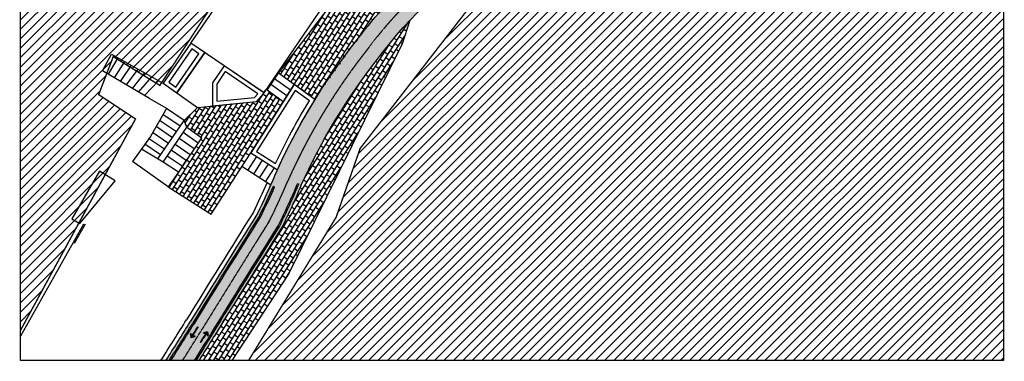
# Model space of a CAD drawing. Units: millimetres. Extents: x 498450574 to 498634375, y 3067943251 to 3068014241.
# Drawn here: x 498450699 to 498520953, y 3067943251 to 3067967647 of the extents above; entities that cross this region are included whole.
import ezdxf

# ---------------------------------------------------------------- set-up
doc = ezdxf.new("R2010")
doc.units = ezdxf.units.MM
doc.header["$LTSCALE"] = 10
doc.header["$MEASUREMENT"] = 0
for name, pattern in [('ACAD_ISO04W100', [30, 24, -3, 0, -3]), ('PHANTOM2', [31.75, 15.875, -3.175, 3.175, -3.175, 3.175, -3.175]), ('X5', [3, 2, -1])]:
    doc.linetypes.add(name, pattern=pattern)
for name, color, linetype in [('WL-中轴线', 1, 'ACAD_ISO04W100'), ('WL-五金构件', 1, 'Continuous'), ('WL-内轮廓线', 2, 'Continuous'), ('WL-原有翻新填充', 250, 'Continuous'), ('WL-填充', 8, 'Continuous'), ('WL-外轮廓线', 4, 'Continuous'), ('WL-用地红线', 210, 'PHANTOM2'), ('WL-非建筑资料', 27, 'Continuous')]:
    doc.layers.add(name, color=color, linetype=linetype)
doc.linetypes.add('444', pattern='A,4.5,[145,AAA.SHX,S=1,R=0,X=0,Y=1],4.5,-0.5,[146,AAA.SHX,S=1,R=0,X=0,Y=0],-0.5', length=10)

msp = doc.modelspace()

# ---------------------------------------------------------------- hatches: boundary and pattern name
h = msp.add_hatch()
h.set_pattern_fill('ANSI31', color=251, scale=300)
h.set_pattern_definition([(45, (616979318.18, 3069198085.1), (-336.7596045, 336.7596045), [])])
edge = h.paths.add_edge_path()
edge.add_line((498520903, 3067943301), (498520903, 3068006107))
edge.add_line((498520903, 3068006107), (498514255, 3068001893))
edge.add_line((498514255, 3068001893), (498503582, 3067994722))
edge.add_line((498503582, 3067994722), (498500837, 3067990796))
edge.add_arc((498486709, 3067992531), 14234, 325.78424, 352.99743, ccw=False)
edge.add_arc((498492290, 3067988923), 7593, 296.58598, 324.62024, ccw=False)
edge.add_arc((498461653, 3068010274), 44161, 306.77323, 320.41503, ccw=False)
edge.add_line((498488090, 3067974900), (498485541, 3067972087))
edge.add_line((498485541, 3067972087), (498474991, 3067958453))
edge.add_line((498474991, 3067958453), (498473279, 3067953542))
edge.add_line((498473279, 3067953542), (498467026, 3067943301))
edge.add_line((498467026, 3067943301), (498520903, 3067943301))
h.paths.add_polyline_path([(498479565, 3068014066), (498450749, 3068014066), (498450749, 3067951698), (498450749, 3067945450), (498458963, 3067960559), (498456335, 3067962295), (498457373, 3067965006), (498460698, 3067962952), (498472543, 3067981105), (498463763, 3067987032)])
at = {"layer": 'WL-原有翻新填充'}
h = msp.add_hatch(dxfattribs=at)
h.set_pattern_fill('华耀城100X200工字铺', color=256, scale=3, pattern_type=2)
h.set_pattern_definition([(147.596, (498472650.6, 3067965067), (-1607.65, -2532.9), [300, -900]), (147.596, (498472236.5, 3067964974.4), (-1607.65, -2532.9), [300, -900]), (147.596, (498472743, 3067964653), (-1607.65, -2532.9), [300, -900]), (147.596, (498472144, 3067965388.4), (-1607.65, -2532.9), [300, -900]), (147.596, (498471822.5, 3067964882), (-1607.65, -2532.9), [300, -900]), (147.596, (498472329, 3067964560.3), (-1607.65, -2532.9), [300, -900]), (147.596, (498471915, 3067964467.8), (-1607.65, -2532.9), [300, -900]), (147.596, (498472421.6, 3067964146.3), (-1607.65, -2532.9), [300, -900]), (147.596, (498471501, 3067964375.3), (-1607.65, -2532.9), [300, -900]), (147.596, (498472007.5, 3067964053.8), (-1607.65, -2532.9), [300, -900]), (147.596, (498471593.5, 3067963961.2), (-1607.65, -2532.9), [300, -900]), (147.596, (498472100, 3067963639.7), (-1607.65, -2532.9), [300, -900]), (147.596, (498471179.4, 3067963868.7), (-1607.65, -2532.9), [300, -900]), (147.596, (498471686, 3067963547.2), (-1607.65, -2532.9), [300, -900]), (147.596, (498471272, 3067963454.7), (-1607.65, -2532.9), [300, -900]), (147.596, (498471778.5, 3067963133), (-1607.65, -2532.9), [300, -900]), (147.596, (498470536.4, 3067962855.6), (-1607.65, -2532.9), [300, -900]), (147.596, (498470858, 3067963362), (-1607.65, -2532.9), [300, -900]), (147.596, (498471043, 3067962534), (-1607.65, -2532.9), [300, -900]), (147.596, (498471364.5, 3067963040.6), (-1607.65, -2532.9), [300, -900]), (147.596, (498470950.4, 3067962948), (-1607.65, -2532.9), [300, -900]), (147.596, (498471457, 3067962626.6), (-1607.65, -2532.9), [300, -900]), (57.596, (498471296.2, 3067962373.3), (-1013.15, 643.06), []), (57.596, (498471042.9, 3067962534), (-1013.15, 643.06), []), (57.596, (498470789.6, 3067962694.8), (-1013.15, 643.06), []), (57.596, (498470283.1, 3067963016.3), (-1013.15, 643.06), []), (57.596, (498470536.4, 3067962855.6), (-1013.15, 643.06), [])])
h.paths.add_polyline_path([(498469164, 3067963830), (498471768, 3067961937), (498475263, 3067966850), (498477118, 3067968995), (498478710, 3067970566), (498479840, 3067971558), (498480210, 3067972686), (498476666, 3067973608)])
h = msp.add_hatch(dxfattribs=at)
h.set_pattern_fill('华耀城100X200工字铺', color=256, scale=3, pattern_type=2)
h.set_pattern_definition([(147.596, (498474077.8, 3067964516.4), (-1607.65, -2532.88), [300, -900]), (147.596, (498473663.7, 3067964424), (-1607.65, -2532.88), [300, -900]), (147.596, (498474170.3, 3067964102.3), (-1607.65, -2532.88), [300, -900]), (147.596, (498473571.2, 3067964838), (-1607.65, -2532.88), [300, -900]), (147.596, (498473249.7, 3067964331.3), (-1607.65, -2532.88), [300, -900]), (147.596, (498473756.3, 3067964009.8), (-1607.65, -2532.88), [300, -900]), (147.596, (498473342.2, 3067963917.3), (-1607.65, -2532.88), [300, -900]), (147.596, (498473848.8, 3067963595.7), (-1607.65, -2532.88), [300, -900]), (147.596, (498472928.2, 3067963824.8), (-1607.65, -2532.88), [300, -900]), (147.596, (498473434.7, 3067963503.2), (-1607.65, -2532.88), [300, -900]), (147.596, (498473020.7, 3067963410.7), (-1607.65, -2532.88), [300, -900]), (147.596, (498473527.3, 3067963089.2), (-1607.65, -2532.88), [300, -900]), (147.596, (498472606.6, 3067963318.2), (-1607.65, -2532.88), [300, -900]), (147.596, (498473113.2, 3067962996.7), (-1607.65, -2532.88), [300, -900]), (147.596, (498472699, 3067962904), (-1607.65, -2532.88), [300, -900]), (147.596, (498473205.7, 3067962582.6), (-1607.65, -2532.88), [300, -900]), (147.596, (498471963.6, 3067962305), (-1607.65, -2532.88), [300, -900]), (147.596, (498472285, 3067962811.6), (-1607.65, -2532.88), [300, -900]), (147.596, (498472470, 3067961983.5), (-1607.65, -2532.88), [300, -900]), (147.596, (498472791.7, 3067962490), (-1607.65, -2532.88), [300, -900]), (147.596, (498472377.6, 3067962397.6), (-1607.65, -2532.88), [300, -900]), (147.596, (498472884.2, 3067962076), (-1607.65, -2532.88), [300, -900]), (57.596, (498472723.4, 3067961822.7), (-1013.15, 643.06), []), (57.596, (498472470.1, 3067961983.5), (-1013.15, 643.06), []), (57.596, (498472216.9, 3067962144.3), (-1013.15, 643.06), []), (57.596, (498471710.3, 3067962465.8), (-1013.15, 643.06), []), (57.596, (498471963.6, 3067962305), (-1013.15, 643.06), [])])
h.paths.add_polyline_path([(498477990, 3067965930), (498478532, 3067967579, 0.029727), (498476228, 3067964820, 0.062335), (498470763, 3067955772, -0.016463), (498469405, 3067952807, 0.00324), (498464564, 3067945015, -0.002358), (498463494, 3067943301), (498465836, 3067943301), (498469898, 3067949521)])
h = msp.add_hatch(dxfattribs=at)
h.set_pattern_fill('华耀城100X200工字铺', color=256, scale=3, pattern_type=2)
h.set_pattern_definition([(147.596, (498471945.5, 3067963396), (-1607.65, -2532.9), [300, -900]), (147.596, (498471531.4, 3067963303.6), (-1607.65, -2532.9), [300, -900]), (147.596, (498472038, 3067962982), (-1607.65, -2532.9), [300, -900]), (147.596, (498471439, 3067963717.7), (-1607.65, -2532.9), [300, -900]), (147.596, (498471117.3, 3067963211), (-1607.65, -2532.9), [300, -900]), (147.596, (498471624, 3067962889.6), (-1607.65, -2532.9), [300, -900]), (147.596, (498471210, 3067962797), (-1607.65, -2532.9), [300, -900]), (147.596, (498471716.4, 3067962475.5), (-1607.65, -2532.9), [300, -900]), (147.596, (498470795.8, 3067962704.5), (-1607.65, -2532.9), [300, -900]), (147.596, (498471302.4, 3067962383), (-1607.65, -2532.9), [300, -900]), (147.596, (498470888.3, 3067962290.5), (-1607.65, -2532.9), [300, -900]), (147.596, (498471395, 3067961969), (-1607.65, -2532.9), [300, -900]), (147.596, (498470474.3, 3067962198), (-1607.65, -2532.9), [300, -900]), (147.596, (498470981, 3067961876.4), (-1607.65, -2532.9), [300, -900]), (147.596, (498470566.8, 3067961784), (-1607.65, -2532.9), [300, -900]), (147.596, (498471073.4, 3067961462.4), (-1607.65, -2532.9), [300, -900]), (147.596, (498469831.2, 3067961184.8), (-1607.65, -2532.9), [300, -900]), (147.596, (498470152.8, 3067961691.4), (-1607.65, -2532.9), [300, -900]), (147.596, (498470337.8, 3067960863.3), (-1607.65, -2532.9), [300, -900]), (147.596, (498470659.3, 3067961369.8), (-1607.65, -2532.9), [300, -900]), (147.596, (498470245.3, 3067961277.3), (-1607.65, -2532.9), [300, -900]), (147.596, (498470752, 3067960955.8), (-1607.65, -2532.9), [300, -900]), (57.596, (498470591.1, 3067960702.5), (-1013.15, 643.06), []), (57.596, (498470337.8, 3067960863.3), (-1013.15, 643.06), []), (57.596, (498470084.5, 3067961024), (-1013.15, 643.06), []), (57.596, (498469578, 3067961345.6), (-1013.15, 643.06), []), (57.596, (498469831.2, 3067961184.8), (-1013.15, 643.06), [])])
h.paths.add_polyline_path([(498464358, 3067953755), (498469505, 3067961791), (498468265, 3067962635), (498467589, 3067961813), (498463386, 3067961372), (498462440, 3067960459), (498462619, 3067959963), (498463683, 3067959202), (498461285, 3067955722)])
at = {"layer": 'WL-填充'}
h = msp.add_hatch(dxfattribs=at)
h.set_pattern_fill('DOTS', color=256, scale=150)
h.set_pattern_definition([(0, (498466917.53, 3067957721.02), (119.0625, 238.125), [0, -238.125])])
h.paths.add_polyline_path([(498476228, 3067964820, -0.09657), (498484764, 3067972642, 0.063873), (498493513, 3067979693), (498492070, 3067981078, -0.064927), (498483563, 3067974251, 0.094881), (498474638, 3067966034, 0.062285), (498468927, 3067956564, -0.016057), (498467659, 3067953788, 0.00002), (498467630, 3067953740, 0.002539), (498462861, 3067946063, -0.003842), (498461125, 3067943301), (498463494, 3067943301, 0.002354), (498464562, 3067945012, 0.000961), (498464566, 3067945019, -0.003239), (498469405, 3067952807, 0.016463), (498470763, 3067955772, -0.062335)])

# ---------------------------------------------------------------- linework, layer by layer
msp.add_lwpolyline([(498450749, 3068014066), (498520903, 3068014066), (498520903, 3067943301), (498450749, 3067943301)], close=True)
at = {"layer": 'WL-中轴线', "ltscale": 0.1}
for p, q in [((498462965, 3067945036), (498463389, 3067945707)), ((498463007, 3067945009), (498463432, 3067945681)), ((498463432, 3067945681), (498463389, 3067945707)), ((498462885, 3067945190), (498462924, 3067945251)), ((498463180, 3067945003), (498463219, 3067945064)), ((498464025, 3067945295), (498463579, 3067944636)), ((498464066, 3067945267), (498463621, 3067944610)), ((498463852, 3067945307), (498463811, 3067945246)), ((498464142, 3067945111), (498464101, 3067945050)), ((498463579, 3067944636), (498463621, 3067944610))]:
    msp.add_line(p, q, dxfattribs=at)
at = {"layer": 'WL-中轴线', "ltscale": 0.1, "flags": 128}
for points in [[(498463180, 3067945003), (498462933, 3067944938), (498462885, 3067945190)], [(498463219, 3067945064), (498462972, 3067945000), (498462924, 3067945251)], [(498463811, 3067945246), (498464061, 3067945303), (498464101, 3067945050)], [(498463852, 3067945307), (498464101, 3067945364), (498464142, 3067945111)]]:
    msp.add_lwpolyline(points, dxfattribs=at)
at = {"layer": 'WL-中轴线', "ltscale": 0.05}
for centre, radius, start, end in [((498500557, 3067946839), 31253, 121.46815, 143.5035), ((498509645, 3067938466), 43559, 141.75954, 156.0353), ((498509645, 3067938466), 43559, 141.75943, 156.0063), ((498425247, 3067974822), 48342, 333.56027, 337.28909), ((498463995, 3067956095), 5331, 327.21418, 328.35056), ((499221262, 3067480276), 889017, 147.861213, 147.976055)]:
    msp.add_arc(centre, radius, start, end, dxfattribs=at)
at = {"layer": 'WL-中轴线', "ltscale": 0.1}
for centre, radius, start, end in [((499221262, 3067480276), 889017, 147.861213, 148.443009), ((498284962, 3068055874), 210061, 327.59461, 328.31509)]:
    msp.add_arc(centre, radius, start, end, dxfattribs=at)
at = {"layer": 'WL-五金构件', "linetype": 'Continuous', "flags": 128}
for points in [[(498470517, 3067955956, -0.016877), (498469144, 3067952954, 0.003233), (498464310, 3067945175, -0.000961), (498464307, 3067945170, -0.002575), (498463139, 3067943301, -0.002575)], [(498470609, 3067955916, -0.016896), (498469231, 3067952905, 0.003235), (498464396, 3067945123, -0.000961), (498464392, 3067945117, -0.002501), (498463257, 3067943301, -0.002501)]]:
    msp.add_lwpolyline(points, format="xyb", dxfattribs=at)
at = {"layer": 'WL-五金构件'}
msp.add_lwpolyline([(498468798, 3067955756), (498468890, 3067955716)], dxfattribs=at)
at = {"layer": 'WL-五金构件', "linetype": 'Continuous'}
for centre, radius, start, end in [((498425075, 3067974905), 47733, 333.61155, 336.3487), ((498425075, 3067974905), 47833, 333.60545, 336.34869), ((499221262, 3067480276), 889817, 147.861213, 148.443009), ((499221262, 3067480276), 889717, 147.861213, 148.443009), ((499068202, 3067575349), 709636, 147.781645, 147.786974), ((499068202, 3067575350), 709536, 147.781289, 147.787038), ((498282269, 3068057614), 212466, 327.45048, 328.29666), ((498282269, 3068057614), 212566, 327.46768, 328.29666)]:
    msp.add_arc(centre, radius, start, end, dxfattribs=at)
at = {"layer": 'WL-内轮廓线'}
for centre, radius, start, end in [((498425075, 3067974905), 47233, 333.643, 336.40594), ((499221262, 3067480276), 890317, 147.861213, 148.443009)]:
    msp.add_arc(centre, radius, start, end, dxfattribs=at)
at = {"layer": 'WL-外轮廓线', "linetype": 'Continuous', "flags": 128}
for points in [[(498468927, 3067956564, -0.062285), (498474638, 3067966034, -0.094881), (498483563, 3067974251, -0.094881)], [(498470763, 3067955772, -0.062335), (498476228, 3067964820, -0.09657), (498484764, 3067972642)], [(498470763, 3067955772, -0.016463), (498469405, 3067952807, 0.003239), (498464566, 3067945019, -0.000961), (498464562, 3067945012, -0.002354), (498463494, 3067943301, -0.002354)], [(498470763, 3067955772, -0.016463), (498469405, 3067952807, 0.000463), (498468708, 3067951698, 0.000463)]]:
    msp.add_lwpolyline(points, format="xyb", dxfattribs=at)
at = {"layer": 'WL-外轮廓线', "linetype": 'Continuous'}
for centre, radius, start, end in [((498425075, 3067974905), 47533, 333.62381, 337.30354), ((499221262, 3067480276), 890017, 147.861213, 148.443009), ((499068204, 3067575353), 709836, 147.782839, 147.787361), ((498282269, 3068057614), 211966, 327.36417, 328.29666), ((498282269, 3068057614), 212266, 327.41602, 328.29666)]:
    msp.add_arc(centre, radius, start, end, dxfattribs=at)
at = {"layer": 'WL-用地红线', "ltscale": 0.1, "const_width": 100, "flags": 128}
for points in [[(498479565, 3068014066), (498463763, 3067987032), (498472543, 3067981105), (498460698, 3067962952), (498457373, 3067965006), (498456335, 3067962295), (498458963, 3067960559), (498450749, 3067945450)], [(498467026, 3067943301), (498473279, 3067953542), (498474991, 3067958453), (498485541, 3067972087), (498495237, 3067982784), (498503582, 3067994722), (498514255, 3068001893), (498520903, 3068006107)]]:
    msp.add_lwpolyline(points, dxfattribs=at)
at = {"layer": 'WL-非建筑资料', "linetype": 'Continuous'}
for p, q in [((498462913, 3067965973), (498471127, 3067978038)), ((498476337, 3067974491), (498468123, 3067962426)), ((498465290, 3067964354), (498462913, 3067965973)), ((498465290, 3067964354), (498465290, 3067964354)), ((498468123, 3067962426), (498465290, 3067964354)), ((498456404, 3067956836), (498454431, 3067953426)), ((498457523, 3067956138), (498456404, 3067956836)), ((498454998, 3067953098), (498457523, 3067956138)), ((498454431, 3067953426), (498454998, 3067953098))]:
    msp.add_line(p, q, dxfattribs=at)
at = {"layer": 'WL-非建筑资料', "color": 4, "linetype": 'Continuous'}
for p, q in [((498478532, 3067967579), (498477990, 3067965930)), ((498462913, 3067965973), (498460936, 3067963106)), ((498465290, 3067964354), (498462913, 3067965973)), ((498463904, 3067965298), (498461916, 3067962413)), ((498456601, 3067964002), (498457257, 3067965194)), ((498457032, 3067963748), (498457728, 3067964927)), ((498457257, 3067965194), (498460958, 3067963091)), ((498457462, 3067963495), (498458201, 3067964657)), ((498459963, 3067962021), (498456601, 3067964002)), ((498457893, 3067963241), (498458677, 3067964387)), ((498458324, 3067962987), (498459156, 3067964115)), ((498458755, 3067962733), (498459639, 3067963840)), ((498468345, 3067962623), (498469164, 3067963830)), ((498471768, 3067961937), (498469164, 3067963830)), ((498459185, 3067962479), (498460124, 3067963564)), ((498459616, 3067962225), (498460614, 3067963286)), ((498460936, 3067963106), (498463386, 3067961372)), ((498470023, 3067962607), (498468891, 3067963428)), ((498469505, 3067961791), (498468345, 3067962623)), ((498469764, 3067962199), (498468618, 3067963025)), ((498461166, 3067961308), (498460022, 3067959305)), ((498462440, 3067960459), (498461166, 3067961308)), ((498462440, 3067960459), (498463386, 3067961372)), ((498460564, 3067957701), (498462440, 3067960459)), ((498461878, 3067959634), (498460673, 3067960445)), ((498462159, 3067960046), (498460920, 3067960876)), ((498461597, 3067959221), (498460426, 3067960013)), ((498460936, 3067957477), (498462619, 3067959963)), ((498463428, 3067958829), (498462362, 3067959583)), ((498461035, 3067958395), (498459899, 3067959168)), ((498461316, 3067958808), (498460180, 3067959581)), ((498463683, 3067959202), (498462020, 3067956763)), ((498463147, 3067958416), (498462076, 3067959162)), ((498460740, 3067957992), (498459628, 3067958748)), ((498462583, 3067957589), (498461506, 3067958320)), ((498462865, 3067958002), (498461791, 3067958741)), ((498462020, 3067956763), (498460936, 3067957477)), ((498462302, 3067957176), (498461221, 3067957898)), ((498464358, 3067953755), (498467190, 3067958144)), ((498466974, 3067956886), (498467611, 3067957875)), ((498467190, 3067958144), (498469091, 3067956929)), ((498467395, 3067956616), (498468031, 3067957607)), ((498468615, 3067955836), (498466552, 3067957155)), ((498467816, 3067956347), (498468451, 3067957338)), ((498468237, 3067956078), (498468871, 3067957069)), ((498461285, 3067955722), (498464358, 3067953755))]:
    msp.add_line(p, q, dxfattribs=at)
at = {"layer": 'WL-非建筑资料', "linetype": 'X5'}
for p, q in [((498468123, 3067962426), (498468035, 3067962298)), ((498468035, 3067962298), (498467589, 3067961813))]:
    msp.add_line(p, q, dxfattribs=at)
at = {"layer": 'WL-非建筑资料', "linetype": '444'}
msp.add_line((498454616, 3067951698), (498455384, 3067953078), dxfattribs=at)
at = {"layer": 'WL-非建筑资料', "color": 4, "linetype": 'Continuous'}
for points in [[(498469164, 3067963830), (498476666, 3067973608)], [(498465290, 3067964354), (498464465, 3067963128), (498464463, 3067961485)], [(498467190, 3067958144), (498470283, 3067963016)], [(498459963, 3067962021), (498461177, 3067961327)], [(498463386, 3067961372), (498467589, 3067961813)], [(498462619, 3067959963), (498462440, 3067960459)], [(498462619, 3067959963), (498463684, 3067959203)], [(498460022, 3067959305), (498458754, 3067957511)], [(498460936, 3067957477), (498459388, 3067958408)], [(498461285, 3067955722), (498458754, 3067957511)], [(498462020, 3067956763), (498461285, 3067955722)]]:
    msp.add_lwpolyline(points, dxfattribs=at)
for points in [[(498462913, 3067965973), (498460936, 3067963106), (498461916, 3067962413), (498463904, 3067965298)], [(498465290, 3067964354), (498464465, 3067963128), (498464463, 3067961485), (498467589, 3067961813), (498468141, 3067962413)]]:
    msp.add_lwpolyline(points, close=True, dxfattribs=at)
at = {"layer": 'WL-非建筑资料', "color": 4, "linetype": 'Continuous', "flags": 128}
msp.add_lwpolyline([(498477990, 3067965930), (498469898, 3067949521), (498465836, 3067943301)], dxfattribs=at)
at = {"layer": 'WL-非建筑资料', "color": 2, "linetype": 'Continuous'}
for points in [[(498462990, 3067965557), (498461351, 3067963180), (498461841, 3067962833), (498463486, 3067965219)], [(498465370, 3067963937), (498464765, 3067963036), (498464763, 3067961818), (498467445, 3067962099), (498467685, 3067962360)]]:
    msp.add_lwpolyline(points, close=True, dxfattribs=at)
at = {"layer": 'WL-非建筑资料', "color": 4, "linetype": 'Continuous'}
msp.add_lwpolyline([(498470283, 3067963016), (498467190, 3067958144), (498469091, 3067956929, -0.031892), (498471768, 3067961937)], format="xyb", close=True, dxfattribs=at)
at = {"layer": 'WL-非建筑资料', "color": 2, "linetype": 'Continuous'}
msp.add_lwpolyline([(498470365, 3067962586), (498467604, 3067958236), (498468962, 3067957367, -0.02841), (498471367, 3067961857)], format="xyb", close=True, dxfattribs=at)
at = {"layer": 'WL-非建筑资料', "flags": 128}
msp.add_lwpolyline([(498455260, 3067953046), (498450749, 3067945041)], dxfattribs=at)

doc.saveas('drawing.dxf')
